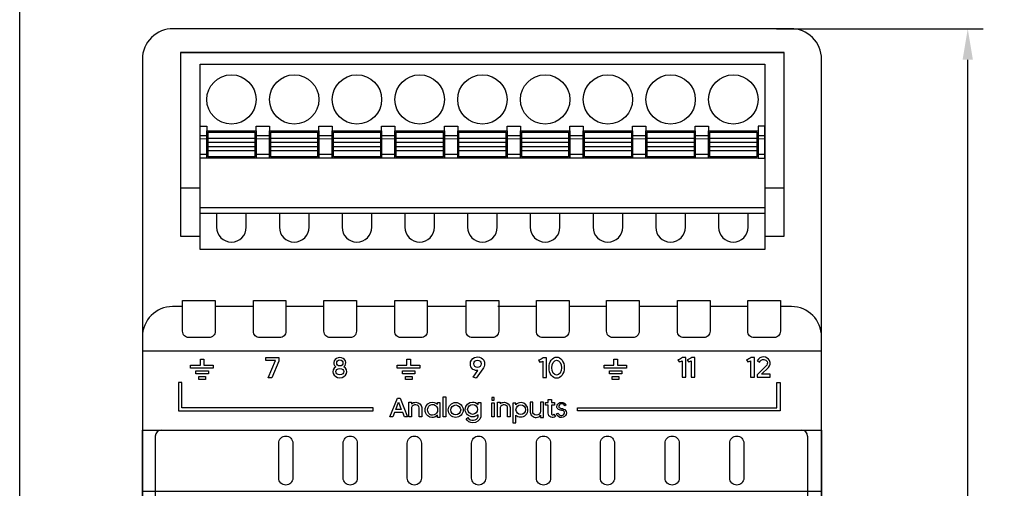
# Model space of a CAD drawing. Units: millimetres. Extents: x 2712 to 2964, y 1459 to 2004.
# Drawn here: x 2712 to 2792, y 1881 to 1919 of the extents above; entities that cross this region are included whole.
import ezdxf

# ---------------------------------------------------------------- set-up
doc = ezdxf.new("R2010")
doc.units = ezdxf.units.MM
doc.layers.add('Геометрии', color=7, linetype='Continuous')
doc.styles.get("Standard").update_dxf_attribs({"font": 'arial.ttf'})
doc.dimstyles.new('ISO-25', dxfattribs={"dimtxt": 2.5, "dimasz": 2.5, "dimexe": 1.25, "dimexo": 0.625, "dimtad": 1, "dimtxsty": 'Standard', "dimcen": 2.5, "dimadec": 0, "dimazin": 0, "dimtfac": 1, "dimtmove": 0, "dimatfit": 3, "dimfxl": 1, "dimarcsym": 0})

# ---------------------------------------------------------------- blocks, each defined once
blk = doc.blocks.new('*D6')
at = {"color": 0, "lineweight": -2, "transparency": 16777216}
for p, q in [((2773.708, 1918.076), (2790.457, 1918.076)), ((2789.207, 1810.576), (2789.207, 1915.576)), ((2773.706, 1808.076), (2790.457, 1808.076))]:
    blk.add_line(p, q, dxfattribs=at)
at = {"color": 0, "transparency": 16777216}
for points in [[(2788.791, 1915.576), (2789.624, 1915.576), (2789.207, 1918.076)], [(2788.791, 1810.576), (2789.624, 1810.576), (2789.207, 1808.076)]]:
    blk.add_solid(points, dxfattribs=at)
at = {"layer": 'Defpoints', "color": 0, "transparency": 16777216}
for p in [(2773.083, 1918.076), (2789.207, 1918.076), (2773.081, 1808.076)]:
    blk.add_point(p, dxfattribs=at)
at = {"color": 0, "transparency": 16777216, "insert": (2787.306, 1863.076), "char_height": 2.5, "attachment_point": 5, "rotation": 90}
blk.add_mtext('110', dxfattribs=at)

msp = doc.modelspace()

# ---------------------------------------------------------------- linework, layer by layer
for p, q in [((2725.445, 1916.168), (2774.337, 1916.168)), ((2725.458, 1905.194), (2727.044, 1905.194)), ((2772.764, 1905.194), (2774.35, 1905.194)), ((2725.628, 1895.576), (2724.818, 1895.576)), ((2731.358, 1895.576), (2728.262, 1895.576)), ((2737.071, 1895.576), (2733.992, 1895.576)), ((2742.801, 1895.576), (2739.705, 1895.576)), ((2748.513, 1895.576), (2745.435, 1895.576)), ((2754.284, 1895.576), (2751.147, 1895.576)), ((2759.961, 1895.576), (2756.918, 1895.576)), ((2765.702, 1895.576), (2762.595, 1895.576)), ((2771.397, 1895.576), (2768.336, 1895.576)), ((2774.921, 1895.576), (2774.031, 1895.576)), ((2723.415, 1885.07), (2723.415, 1841.082)), ((2776.237, 1885.07), (2776.237, 1841.082))]:
    msp.add_line(p, q)
for points in [[(2712.435, 2004.497), (2963.768, 2004.497), (2963.768, 1773.058), (2712.435, 1773.058)], [(2727.044, 1915.204), (2772.764, 1915.204), (2772.764, 1900.204), (2727.044, 1900.204)], [(2727.044, 1910.204), (2727.584, 1910.204), (2727.584, 1907.604), (2727.044, 1907.604)], [(2727.584, 1909.804), (2731.584, 1909.804), (2731.584, 1907.604), (2727.584, 1907.604)], [(2727.684, 1909.704), (2731.484, 1909.704), (2731.484, 1907.704), (2727.684, 1907.704)], [(2731.584, 1910.204), (2732.664, 1910.204), (2732.664, 1907.604), (2731.584, 1907.604)], [(2732.664, 1909.804), (2736.664, 1909.804), (2736.664, 1907.604), (2732.664, 1907.604)], [(2732.764, 1909.704), (2736.564, 1909.704), (2736.564, 1907.704), (2732.764, 1907.704)], [(2736.664, 1910.204), (2737.744, 1910.204), (2737.744, 1907.604), (2736.664, 1907.604)], [(2737.744, 1909.804), (2741.744, 1909.804), (2741.744, 1907.604), (2737.744, 1907.604)], [(2737.844, 1909.704), (2741.644, 1909.704), (2741.644, 1907.704), (2737.844, 1907.704)], [(2741.744, 1910.204), (2742.824, 1910.204), (2742.824, 1907.604), (2741.744, 1907.604)], [(2742.824, 1909.804), (2746.824, 1909.804), (2746.824, 1907.604), (2742.824, 1907.604)], [(2742.924, 1909.704), (2746.724, 1909.704), (2746.724, 1907.704), (2742.924, 1907.704)], [(2746.824, 1910.204), (2747.904, 1910.204), (2747.904, 1907.604), (2746.824, 1907.604)], [(2747.904, 1909.804), (2751.904, 1909.804), (2751.904, 1907.604), (2747.904, 1907.604)], [(2748.004, 1909.704), (2751.804, 1909.704), (2751.804, 1907.704), (2748.004, 1907.704)], [(2751.904, 1910.204), (2752.984, 1910.204), (2752.984, 1907.604), (2751.904, 1907.604)], [(2752.984, 1909.804), (2756.984, 1909.804), (2756.984, 1907.604), (2752.984, 1907.604)], [(2753.084, 1909.704), (2756.884, 1909.704), (2756.884, 1907.704), (2753.084, 1907.704)], [(2756.984, 1910.204), (2758.064, 1910.204), (2758.064, 1907.604), (2756.984, 1907.604)], [(2758.064, 1909.804), (2762.064, 1909.804), (2762.064, 1907.604), (2758.064, 1907.604)], [(2758.164, 1909.704), (2761.964, 1909.704), (2761.964, 1907.704), (2758.164, 1907.704)], [(2762.064, 1910.204), (2763.144, 1910.204), (2763.144, 1907.604), (2762.064, 1907.604)], [(2763.144, 1909.804), (2767.144, 1909.804), (2767.144, 1907.604), (2763.144, 1907.604)], [(2763.244, 1909.704), (2767.044, 1909.704), (2767.044, 1907.704), (2763.244, 1907.704)], [(2767.144, 1910.204), (2768.224, 1910.204), (2768.224, 1907.604), (2767.144, 1907.604)], [(2768.224, 1909.804), (2772.224, 1909.804), (2772.224, 1907.604), (2768.224, 1907.604)], [(2768.324, 1909.704), (2772.124, 1909.704), (2772.124, 1907.704), (2768.324, 1907.704)], [(2772.764, 1910.204), (2772.224, 1910.204), (2772.224, 1907.604), (2772.764, 1907.604)], [(2727.044, 1909.425), (2727.584, 1909.425), (2727.584, 1907.904), (2727.044, 1907.904)], [(2727.684, 1909.227), (2731.484, 1909.227), (2731.484, 1908.181), (2727.684, 1908.181)], [(2727.684, 1908.886), (2731.484, 1908.886), (2731.484, 1908.522), (2727.684, 1908.522)], [(2731.584, 1909.425), (2732.664, 1909.425), (2732.664, 1907.904), (2731.584, 1907.904)], [(2732.764, 1909.227), (2736.564, 1909.227), (2736.564, 1908.181), (2732.764, 1908.181)], [(2732.764, 1908.886), (2736.564, 1908.886), (2736.564, 1908.522), (2732.764, 1908.522)], [(2736.664, 1909.425), (2737.744, 1909.425), (2737.744, 1907.904), (2736.664, 1907.904)], [(2737.844, 1909.227), (2741.644, 1909.227), (2741.644, 1908.181), (2737.844, 1908.181)], [(2737.844, 1908.886), (2741.644, 1908.886), (2741.644, 1908.522), (2737.844, 1908.522)], [(2741.744, 1909.425), (2742.824, 1909.425), (2742.824, 1907.904), (2741.744, 1907.904)], [(2742.924, 1909.227), (2746.724, 1909.227), (2746.724, 1908.181), (2742.924, 1908.181)], [(2742.924, 1908.886), (2746.724, 1908.886), (2746.724, 1908.522), (2742.924, 1908.522)], [(2746.824, 1909.425), (2747.904, 1909.425), (2747.904, 1907.904), (2746.824, 1907.904)], [(2748.004, 1909.227), (2751.804, 1909.227), (2751.804, 1908.181), (2748.004, 1908.181)], [(2748.004, 1908.886), (2751.804, 1908.886), (2751.804, 1908.522), (2748.004, 1908.522)], [(2751.904, 1909.425), (2752.984, 1909.425), (2752.984, 1907.904), (2751.904, 1907.904)], [(2753.084, 1909.227), (2756.884, 1909.227), (2756.884, 1908.181), (2753.084, 1908.181)], [(2753.084, 1908.886), (2756.884, 1908.886), (2756.884, 1908.522), (2753.084, 1908.522)], [(2756.984, 1909.425), (2758.064, 1909.425), (2758.064, 1907.904), (2756.984, 1907.904)], [(2758.164, 1909.227), (2761.964, 1909.227), (2761.964, 1908.181), (2758.164, 1908.181)], [(2758.164, 1908.886), (2761.964, 1908.886), (2761.964, 1908.522), (2758.164, 1908.522)], [(2762.064, 1909.425), (2763.144, 1909.425), (2763.144, 1907.904), (2762.064, 1907.904)], [(2763.244, 1909.227), (2767.044, 1909.227), (2767.044, 1908.181), (2763.244, 1908.181)], [(2763.244, 1908.886), (2767.044, 1908.886), (2767.044, 1908.522), (2763.244, 1908.522)], [(2767.144, 1909.425), (2768.224, 1909.425), (2768.224, 1907.904), (2767.144, 1907.904)], [(2768.324, 1909.227), (2772.124, 1909.227), (2772.124, 1908.181), (2768.324, 1908.181)], [(2768.324, 1908.886), (2772.124, 1908.886), (2772.124, 1908.522), (2768.324, 1908.522)], [(2772.224, 1909.425), (2772.764, 1909.425), (2772.764, 1907.904), (2772.224, 1907.904)], [(2727.044, 1903.604), (2772.764, 1903.604), (2772.764, 1903.104), (2727.044, 1903.104)], [(2722.37, 1885.576), (2777.37, 1885.576), (2777.37, 1891.971), (2722.37, 1891.971)], [(2726.71, 1890.37), (2727.712, 1890.37), (2727.712, 1890.134), (2726.71, 1890.134)], [(2726.94, 1889.905), (2727.482, 1889.905), (2727.482, 1889.669), (2726.94, 1889.669)], [(2743.435, 1890.37), (2744.437, 1890.37), (2744.437, 1890.134), (2743.435, 1890.134)], [(2743.665, 1889.905), (2744.206, 1889.905), (2744.206, 1889.669), (2743.665, 1889.669)], [(2760.192, 1890.37), (2761.194, 1890.37), (2761.194, 1890.134), (2760.192, 1890.134)], [(2760.422, 1889.905), (2760.964, 1889.905), (2760.964, 1889.669), (2760.422, 1889.669)], [(2746.738, 1888.267), (2746.956, 1888.267), (2746.956, 1886.638), (2746.738, 1886.638)], [(2750.662, 1887.986), (2750.864, 1887.986), (2750.864, 1888.201), (2750.662, 1888.201)], [(2750.662, 1887.773), (2750.864, 1887.773), (2750.864, 1886.638), (2750.662, 1886.638)], [(2722.37, 1885.576), (2777.37, 1885.576), (2777.37, 1840.576), (2722.37, 1840.576)], [(2722.37, 1885.576), (2777.37, 1885.576), (2777.37, 1880.593), (2722.37, 1880.593)]]:
    msp.add_lwpolyline(points, close=True)
for points in [[(2777.37, 1915.628, 0.420835), (2774.866, 1918.076), (2724.875, 1918.076, 0.420979), (2722.37, 1915.628), (2722.37, 1810.525, 0.420988), (2724.875, 1808.077), (2774.933, 1808.076, 0.412772), (2777.37, 1810.525)], [(2725.628, 1896.073), (2728.262, 1896.073), (2728.262, 1893.573, -0.414214), (2727.762, 1893.073), (2726.128, 1893.073, -0.414214), (2725.628, 1893.573)], [(2731.358, 1896.073), (2733.992, 1896.073), (2733.992, 1893.573, -0.414214), (2733.492, 1893.073), (2731.859, 1893.073, -0.414214), (2731.358, 1893.573)], [(2737.071, 1896.073), (2739.705, 1896.073), (2739.705, 1893.573, -0.414214), (2739.204, 1893.073), (2737.571, 1893.073, -0.414214), (2737.071, 1893.573)], [(2742.801, 1896.073), (2745.435, 1896.073), (2745.435, 1893.573, -0.414214), (2744.935, 1893.073), (2743.301, 1893.073, -0.414214), (2742.801, 1893.573)], [(2748.587, 1896.073), (2751.221, 1896.073), (2751.221, 1893.573, -0.414214), (2750.721, 1893.073), (2749.087, 1893.073, -0.414214), (2748.587, 1893.573)], [(2754.284, 1896.073), (2756.918, 1896.073), (2756.918, 1893.573, -0.414214), (2756.417, 1893.073), (2754.784, 1893.073, -0.414214), (2754.284, 1893.573)], [(2759.961, 1896.073), (2762.595, 1896.073), (2762.595, 1893.573, -0.414214), (2762.094, 1893.073), (2760.461, 1893.073, -0.414214), (2759.961, 1893.573)], [(2765.702, 1896.073), (2768.336, 1896.073), (2768.336, 1893.573, -0.414214), (2767.836, 1893.073), (2766.202, 1893.073, -0.414214), (2765.702, 1893.573)], [(2771.397, 1896.073), (2774.031, 1896.073), (2774.031, 1893.573, -0.414214), (2773.53, 1893.073), (2771.897, 1893.073, -0.414214), (2771.397, 1893.573)], [(2733.409, 1884.515, -0.414214), (2733.981, 1885.087, -0.414214), (2734.552, 1884.515), (2734.552, 1881.688, -0.414214), (2733.981, 1881.116, -0.414214), (2733.409, 1881.688)], [(2738.629, 1884.515, -0.414214), (2739.2, 1885.087, -0.414214), (2739.771, 1884.515), (2739.771, 1881.688, -0.414214), (2739.2, 1881.116, -0.414214), (2738.629, 1881.688)], [(2743.821, 1884.515, -0.414214), (2744.392, 1885.087, -0.414214), (2744.964, 1884.515), (2744.964, 1881.688, -0.414214), (2744.392, 1881.116, -0.414214), (2743.821, 1881.688)], [(2749.028, 1884.515, -0.414214), (2749.599, 1885.087, -0.414214), (2750.171, 1884.515), (2750.171, 1881.688, -0.414214), (2749.599, 1881.116, -0.414214), (2749.028, 1881.688)], [(2754.279, 1884.515, -0.414214), (2754.85, 1885.087, -0.414214), (2755.422, 1884.515), (2755.422, 1881.688, -0.414214), (2754.85, 1881.116, -0.414214), (2754.279, 1881.688)], [(2759.456, 1884.515, -0.414214), (2760.027, 1885.087, -0.414214), (2760.599, 1884.515), (2760.599, 1881.688, -0.414214), (2760.027, 1881.116, -0.414214), (2759.456, 1881.688)], [(2764.699, 1884.515, -0.414214), (2765.27, 1885.087, -0.414214), (2765.842, 1884.515), (2765.842, 1881.688, -0.414214), (2765.27, 1881.116, -0.414214), (2764.699, 1881.688)], [(2769.93, 1884.515, -0.414214), (2770.501, 1885.087, -0.414214), (2771.073, 1884.515), (2771.073, 1881.688, -0.414214), (2770.501, 1881.116, -0.414214), (2769.93, 1881.688)]]:
    msp.add_lwpolyline(points, format="xyb", close=True)
for points in [[(2772.764, 1901.278), (2774.35, 1901.278), (2774.35, 1916.168), (2725.458, 1916.168), (2725.458, 1901.278), (2727.044, 1901.278)], [(2727.073, 1891.329), (2727.349, 1891.329), (2727.349, 1890.834), (2728.099, 1890.834), (2728.099, 1890.586), (2726.275, 1890.586), (2726.275, 1890.834), (2727.073, 1890.834), (2727.073, 1891.329)], [(2732.375, 1891.462), (2733.423, 1891.462), (2733.423, 1891.167), (2732.862, 1889.816), (2732.563, 1889.816), (2733.163, 1891.22), (2732.375, 1891.22), (2732.375, 1891.462)], [(2743.798, 1891.329), (2744.074, 1891.329), (2744.074, 1890.834), (2744.824, 1890.834), (2744.824, 1890.586), (2743, 1890.586), (2743, 1890.834), (2743.798, 1890.834), (2743.798, 1891.329)], [(2760.555, 1891.329), (2760.831, 1891.329), (2760.831, 1890.834), (2761.581, 1890.834), (2761.581, 1890.586), (2759.757, 1890.586), (2759.757, 1890.834), (2760.555, 1890.834), (2760.555, 1891.329)], [(2725.3, 1889.423), (2725.3, 1887.141), (2741.055, 1887.141), (2741.055, 1887.378), (2725.578, 1887.378), (2725.578, 1889.423), (2725.3, 1889.423)], [(2774.023, 1889.423), (2774.023, 1887.141), (2757.603, 1887.141), (2757.603, 1887.378), (2773.745, 1887.378), (2773.745, 1889.423), (2774.023, 1889.423)], [(2742.395, 1886.638), (2743.026, 1888.169), (2743.249, 1888.169), (2743.849, 1886.638), (2743.603, 1886.638), (2743.449, 1886.984), (2742.795, 1886.984), (2742.656, 1886.638), (2742.395, 1886.638)], [(2742.896, 1887.237), (2743.117, 1887.822), (2743.337, 1887.237), (2742.896, 1887.237)]]:
    msp.add_lwpolyline(points)
for points in [[(2728.384, 1903.104), (2728.384, 1902.004, 1), (2730.784, 1902.004), (2730.784, 1903.104)], [(2733.464, 1903.104), (2733.464, 1902.004, 1), (2735.864, 1902.004), (2735.864, 1903.104)], [(2738.544, 1903.104), (2738.544, 1902.004, 1), (2740.944, 1902.004), (2740.944, 1903.104)], [(2743.624, 1903.104), (2743.624, 1902.004, 1), (2746.024, 1902.004), (2746.024, 1903.104)], [(2748.704, 1903.104), (2748.704, 1902.004, 1), (2751.104, 1902.004), (2751.104, 1903.104)], [(2753.784, 1903.104), (2753.784, 1902.004, 1), (2756.184, 1902.004), (2756.184, 1903.104)], [(2758.864, 1903.104), (2758.864, 1902.004, 1), (2761.264, 1902.004), (2761.264, 1903.104)], [(2763.944, 1903.104), (2763.944, 1902.004, 1), (2766.344, 1902.004), (2766.344, 1903.104)], [(2769.024, 1903.104), (2769.024, 1902.004, 1), (2771.424, 1902.004), (2771.424, 1903.104)], [(2749.405, 1889.777), (2749.151, 1889.849), (2749.546, 1890.393, -0.157032), (2749.134, 1890.489, -0.230856), (2748.928, 1890.938, -0.286918), (2749.26, 1891.451, -0.20385), (2749.796, 1891.427, -0.326224), (2750.073, 1890.933, -0.127643), (2749.946, 1890.527), (2749.405, 1889.777)], [(2754.452, 1891.229), (2754.558, 1891.08, 0.112754), (2754.788, 1891.162), (2754.788, 1889.828), (2755.089, 1889.828), (2755.089, 1891.425), (2754.835, 1891.425, -0.089715), (2754.452, 1891.229)], [(2765.732, 1891.259), (2765.839, 1891.11, 0.112754), (2766.068, 1891.193), (2766.068, 1889.859), (2766.369, 1889.859), (2766.369, 1891.456), (2766.115, 1891.456, -0.089715), (2765.732, 1891.259)], [(2766.475, 1891.259), (2766.582, 1891.11, 0.112754), (2766.811, 1891.193), (2766.811, 1889.859), (2767.112, 1889.859), (2767.112, 1891.456), (2766.859, 1891.456, -0.089715), (2766.475, 1891.259)], [(2771.288, 1891.259), (2771.394, 1891.11, 0.112754), (2771.624, 1891.193), (2771.624, 1889.859), (2771.925, 1889.859), (2771.925, 1891.456), (2771.671, 1891.456, -0.089715), (2771.288, 1891.259)], [(2772.152, 1891.183), (2772.34, 1891.062, -0.328929), (2772.69, 1891.291, -0.251553), (2772.953, 1891.116, -0.31667), (2772.883, 1890.766), (2772.152, 1890.047), (2772.152, 1889.859), (2773.215, 1889.859), (2773.215, 1890.094), (2772.515, 1890.094), (2773.076, 1890.646, 0.291718), (2773.155, 1891.197, 0.252162), (2772.697, 1891.499, 0.275245), (2772.152, 1891.183)], [(2755.02, 1887.796), (2755.238, 1887.796), (2755.238, 1888.05), (2755.488, 1888.05), (2755.488, 1887.796), (2755.742, 1887.796), (2755.742, 1887.582), (2755.488, 1887.582), (2755.488, 1886.934, 0.696749), (2755.7, 1886.85), (2755.817, 1886.682, -0.682843), (2755.238, 1886.931), (2755.238, 1887.582), (2755.02, 1887.582), (2755.02, 1887.796)], [(2743.954, 1886.638), (2743.954, 1887.837), (2744.172, 1887.837), (2744.172, 1887.692, -0.212621), (2744.523, 1887.822, -0.37601), (2745.003, 1887.411), (2745.003, 1886.638), (2744.786, 1886.638), (2744.786, 1887.375, 0.404241), (2744.523, 1887.615, 0.361189), (2744.172, 1887.401), (2744.172, 1886.638), (2743.954, 1886.638)], [(2746.265, 1887.816), (2746.46, 1887.816), (2746.46, 1886.588), (2746.265, 1886.588), (2746.265, 1886.782, -0.244665), (2745.81, 1886.588, -0.284176), (2745.291, 1886.988, -0.091812), (2745.271, 1887.326, -0.394487), (2745.885, 1887.824, -0.1589), (2746.265, 1887.661), (2746.265, 1887.816)], [(2745.5, 1887.017, -0.149187), (2745.5, 1887.406, -0.284505), (2745.821, 1887.643, -0.361746), (2746.265, 1887.348), (2746.265, 1887.065, -0.283209), (2745.87, 1886.778, -0.337433), (2745.5, 1887.017)], [(2749.559, 1887.655), (2749.559, 1887.814), (2749.775, 1887.814), (2749.775, 1886.658, -0.365915), (2749.131, 1886.15, -0.25925), (2748.59, 1886.476), (2748.725, 1886.602, 0.300174), (2749.188, 1886.362, 0.294156), (2749.559, 1886.656), (2749.559, 1886.797, -0.134765), (2749.114, 1886.638, -0.41103), (2748.508, 1887.25, -0.410155), (2749.109, 1887.844, -0.209799), (2749.559, 1887.655)], [(2751.116, 1886.638), (2751.116, 1887.837), (2751.333, 1887.837), (2751.333, 1887.692, -0.212621), (2751.685, 1887.822, -0.37601), (2752.165, 1887.411), (2752.165, 1886.638), (2751.948, 1886.638), (2751.948, 1887.375, 0.404241), (2751.685, 1887.615, 0.361189), (2751.333, 1887.401), (2751.333, 1886.638), (2751.091, 1886.638)], [(2752.375, 1887.763), (2752.375, 1886.15), (2752.604, 1886.15), (2752.604, 1886.785, 0.203281), (2752.999, 1886.636, 0.427882), (2753.59, 1887.22, 0.401455), (2753.033, 1887.8, 0.209145), (2752.604, 1887.611), (2752.604, 1887.763), (2752.375, 1887.763)], [(2754.621, 1886.604), (2754.845, 1886.604), (2754.845, 1887.82), (2754.621, 1887.82), (2754.621, 1887.093, -0.343884), (2754.256, 1886.782, -0.396883), (2753.977, 1887.093), (2753.977, 1887.82), (2753.773, 1887.82), (2753.773, 1887.036, 0.42125), (2754.267, 1886.598, 0.248379), (2754.621, 1886.769), (2754.621, 1886.604)], [(2755.894, 1886.883), (2756.019, 1886.95, 0.23059), (2756.262, 1886.763, 0.30023), (2756.53, 1886.879, 0.199584), (2756.548, 1887.021, 0.263687), (2756.343, 1887.164, -0.083696), (2756.067, 1887.24, -0.319567), (2755.936, 1887.485, -0.294579), (2756.173, 1887.794, -0.119566), (2756.424, 1887.812, -0.201218), (2756.693, 1887.609), (2756.592, 1887.535, 0.165551), (2756.434, 1887.671, 0.242955), (2756.213, 1887.662, 0.135276), (2756.099, 1887.549, 0.420879), (2756.166, 1887.362, 0.061085), (2756.393, 1887.307, -0.239261), (2756.685, 1887.086, -0.146628), (2756.685, 1886.846, -0.300405), (2756.319, 1886.583, -0.339615), (2755.894, 1886.883)]]:
    msp.add_lwpolyline(points, format="xyb")
for centre, radius in [((2729.584, 1912.354), 2), ((2734.664, 1912.354), 2), ((2739.744, 1912.354), 2), ((2744.824, 1912.354), 2), ((2749.904, 1912.354), 2), ((2754.984, 1912.354), 2), ((2760.064, 1912.354), 2), ((2765.144, 1912.354), 2), ((2770.224, 1912.354), 2), ((2749.505, 1890.944), 0.302), ((2747.743, 1887.202), 0.605), ((2747.743, 1887.202), 0.405), ((2749.114, 1887.251), 0.405), ((2753.01, 1887.224), 0.386)]:
    msp.add_circle(centre, radius)
for centre, radius, start, end in [((2724.818, 1893.127), 2.449, 90, 180), ((2774.921, 1893.127), 2.449, 0, 90), ((2723.921, 1885.07), 0.506, 90, 180), ((2775.731, 1885.07), 0.506, 0, 90)]:
    msp.add_arc(centre, radius, start, end)
for centre, major_axis, ratio, start_param, end_param in [((2738.358, 1891.009), (0.483, 0), 0.919515, 5.483191, 10.226975), ((2738.359, 1890.3), (0.566, 0), 0.856741, 2.207837, 7.219305)]:
    msp.add_ellipse(centre, major_axis=major_axis, ratio=ratio, start_param=start_param, end_param=end_param)
for centre, major_axis, ratio in [((2738.358, 1891.009), (-0.254, 0), 0.947366), ((2755.916, 1890.625), (0, 0.858), 0.719523), ((2755.916, 1890.625), (0, 0.611), 0.645559), ((2738.36, 1890.305), (-0.326, 0), 0.795932)]:
    msp.add_ellipse(centre, major_axis=major_axis, ratio=ratio)
at = {"layer": 'Геометрии', "linetype": 'Continuous', "lineweight": 18}
for p, q in [((2727.584, 1909.165), (2727.044, 1909.165)), ((2731.484, 1909.227), (2727.684, 1909.227)), ((2731.484, 1908.886), (2727.684, 1908.886)), ((2732.664, 1909.425), (2731.584, 1909.425)), ((2732.664, 1909.165), (2731.584, 1909.165)), ((2732.664, 1909.165), (2731.584, 1909.165)), ((2736.564, 1909.227), (2732.764, 1909.227)), ((2736.564, 1908.886), (2732.764, 1908.886)), ((2737.744, 1909.425), (2736.664, 1909.425)), ((2737.744, 1909.165), (2736.664, 1909.165)), ((2737.744, 1909.165), (2736.664, 1909.165)), ((2741.644, 1909.227), (2737.844, 1909.227)), ((2741.644, 1908.886), (2737.844, 1908.886)), ((2742.824, 1909.425), (2741.744, 1909.425)), ((2742.824, 1909.165), (2741.744, 1909.165)), ((2742.824, 1909.165), (2741.744, 1909.165)), ((2746.724, 1909.227), (2742.924, 1909.227)), ((2746.724, 1908.886), (2742.924, 1908.886)), ((2747.904, 1909.425), (2746.824, 1909.425)), ((2747.904, 1909.165), (2746.824, 1909.165)), ((2747.904, 1909.165), (2746.824, 1909.165)), ((2751.804, 1909.227), (2748.004, 1909.227)), ((2751.804, 1908.886), (2748.004, 1908.886)), ((2752.984, 1909.425), (2751.904, 1909.425)), ((2752.984, 1909.165), (2751.904, 1909.165)), ((2752.984, 1909.165), (2751.904, 1909.165)), ((2756.884, 1909.227), (2753.084, 1909.227)), ((2756.884, 1908.886), (2753.084, 1908.886)), ((2758.064, 1909.425), (2756.984, 1909.425)), ((2758.064, 1909.165), (2756.984, 1909.165)), ((2758.064, 1909.165), (2756.984, 1909.165)), ((2761.964, 1909.227), (2758.164, 1909.227)), ((2761.964, 1908.886), (2758.164, 1908.886)), ((2763.144, 1909.425), (2762.064, 1909.425)), ((2763.144, 1909.165), (2762.064, 1909.165)), ((2763.144, 1909.165), (2762.064, 1909.165)), ((2767.044, 1909.227), (2763.244, 1909.227)), ((2767.044, 1908.886), (2763.244, 1908.886)), ((2768.224, 1909.425), (2767.144, 1909.425)), ((2768.224, 1909.165), (2767.144, 1909.165)), ((2768.224, 1909.165), (2767.144, 1909.165)), ((2772.124, 1909.227), (2768.324, 1909.227)), ((2772.124, 1908.886), (2768.324, 1908.886)), ((2772.764, 1909.165), (2772.224, 1909.165)), ((2731.484, 1908.522), (2727.684, 1908.522)), ((2731.484, 1908.181), (2727.684, 1908.181)), ((2736.564, 1908.522), (2732.764, 1908.522)), ((2736.564, 1908.181), (2732.764, 1908.181)), ((2741.644, 1908.522), (2737.844, 1908.522)), ((2741.644, 1908.181), (2737.844, 1908.181)), ((2746.724, 1908.522), (2742.924, 1908.522)), ((2746.724, 1908.181), (2742.924, 1908.181)), ((2751.804, 1908.522), (2748.004, 1908.522)), ((2751.804, 1908.181), (2748.004, 1908.181)), ((2756.884, 1908.522), (2753.084, 1908.522)), ((2756.884, 1908.181), (2753.084, 1908.181)), ((2761.964, 1908.522), (2758.164, 1908.522)), ((2761.964, 1908.181), (2758.164, 1908.181)), ((2767.044, 1908.522), (2763.244, 1908.522)), ((2767.044, 1908.181), (2763.244, 1908.181)), ((2772.124, 1908.522), (2768.324, 1908.522)), ((2772.124, 1908.181), (2768.324, 1908.181))]:
    msp.add_line(p, q, dxfattribs=at)

# ---------------------------------------------------------------- dimensions: what is measured, and where the dimension line sits
dim = msp.add_linear_dim(base=(2789.207, 1918.076), p1=(2773.081, 1808.076), p2=(2773.083, 1918.076), angle=90, dimstyle='ISO-25')
dim.commit()
dim.dimension.update_dxf_attribs({"geometry": '*D6', "text_midpoint": (2787.306, 1863.076)})

doc.saveas('drawing.dxf')
